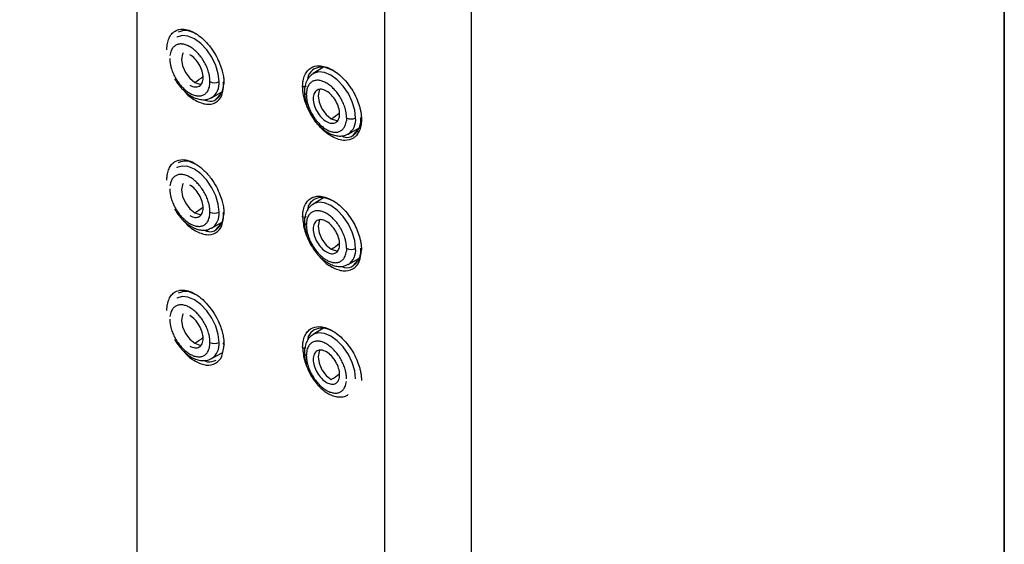
# Model space of a CAD drawing. Units: millimetres. Extents: x -1278 to 937, y 185 to 1703.
# Drawn here: x 919 to 928, y 1349 to 1354 of the extents above; entities that cross this region are included whole.
import ezdxf

# ---------------------------------------------------------------- set-up
doc = ezdxf.new("R2010")
doc.units = ezdxf.units.MM
for name, color, linetype in [('A1', 2, 'Continuous'), ('A5', 136, 'Continuous'), ('DIM', 6, 'Continuous')]:
    doc.layers.add(name, color=color, linetype=linetype)

msp = doc.modelspace()

# ---------------------------------------------------------------- linework, layer by layer
at = {"layer": 'A1'}
for p, q in [((919.9062, 1358.5514), (919.9062, 1344.8671)), ((923.155, 1344.9337), (923.155, 1358.618)), ((922.3129, 1344.1886), (922.3129, 1357.8729)), ((921.7196, 1353.8157), (921.619, 1353.7547)), ((920.6317, 1353.5207), (920.7296, 1353.5744)), ((920.6775, 1353.5086), (920.7176, 1353.555)), ((921.9575, 1353.1683), (922.0627, 1353.2261)), ((922.0092, 1353.1596), (922.049, 1353.205)), ((921.7196, 1352.5501), (921.619, 1352.4891)), ((920.6317, 1352.255), (920.7296, 1352.3088)), ((920.6776, 1352.243), (920.7177, 1352.2893)), ((921.9575, 1351.9027), (922.0628, 1351.9605)), ((922.0092, 1351.894), (922.049, 1351.9393)), ((921.7197, 1351.2845), (921.619, 1351.2234)), ((920.6317, 1350.9894), (920.7332, 1351.0452))]:
    msp.add_line(p, q, dxfattribs=at)
at = {"layer": 'A1', "flags": 128}
for points in [[(920.7039, 1353.6769), (920.6958, 1353.7531), (920.6719, 1353.8336), (920.6338, 1353.9128), (920.5842, 1353.9854), (920.5265, 1354.0464), (920.4645, 1354.0915), (920.4026, 1354.1179), (920.3448, 1354.1236), (920.2953, 1354.1083), (920.2933, 1354.1071)], [(920.3573, 1353.9553), (920.35, 1353.9422), (920.3402, 1353.8912), (920.35, 1353.829), (920.3778, 1353.7649), (920.4194, 1353.7089), (920.4684, 1353.6693)], [(922.0298, 1353.3245), (922.0216, 1353.4008), (921.9977, 1353.4813), (921.9596, 1353.5605), (921.9101, 1353.633), (921.8523, 1353.694), (921.7904, 1353.7392), (921.7284, 1353.7655), (921.6707, 1353.7712), (921.6211, 1353.7559), (921.6191, 1353.7548)], [(920.4686, 1353.6692), (920.5176, 1353.6523), (920.5318, 1353.6521)], [(921.6831, 1353.6029), (921.6758, 1353.5899), (921.6661, 1353.5389), (921.6758, 1353.4766), (921.7036, 1353.4126), (921.7452, 1353.3565), (921.7942, 1353.317)], [(921.7944, 1353.3169), (921.8434, 1353.2999), (921.8576, 1353.2997)], [(920.7039, 1352.4112), (920.6958, 1352.4875), (920.6719, 1352.568), (920.6338, 1352.6472), (920.5842, 1352.7198), (920.5265, 1352.7807), (920.4645, 1352.8259), (920.4026, 1352.8523), (920.3448, 1352.858), (920.2953, 1352.8427), (920.2933, 1352.8415)], [(920.3573, 1352.6896), (920.35, 1352.6766), (920.3402, 1352.6256), (920.35, 1352.5633), (920.3778, 1352.4993), (920.4194, 1352.4432), (920.4684, 1352.4037)], [(922.0298, 1352.0589), (922.0216, 1352.1351), (921.9977, 1352.2156), (921.9596, 1352.2948), (921.9101, 1352.3674), (921.8523, 1352.4284), (921.7904, 1352.4735), (921.7284, 1352.4999), (921.6707, 1352.5056), (921.6211, 1352.4903), (921.6191, 1352.4891)], [(920.4686, 1352.4036), (920.5176, 1352.3866), (920.5318, 1352.3865)], [(921.6831, 1352.3373), (921.6758, 1352.3242), (921.6661, 1352.2732), (921.6758, 1352.211), (921.7036, 1352.1469), (921.7452, 1352.0909), (921.7942, 1352.0513)], [(921.7944, 1352.0512), (921.8434, 1352.0343), (921.8576, 1352.0341)], [(920.7039, 1351.1456), (920.6958, 1351.2219), (920.6719, 1351.3023), (920.6338, 1351.3816), (920.5842, 1351.4541), (920.5265, 1351.5151), (920.4645, 1351.5603), (920.4026, 1351.5866), (920.3448, 1351.5923), (920.2953, 1351.577), (920.2933, 1351.5759)], [(920.3573, 1351.424), (920.35, 1351.4109), (920.3402, 1351.3599), (920.35, 1351.2977), (920.3778, 1351.2337), (920.4194, 1351.1776), (920.4684, 1351.138)], [(922.0298, 1350.7932), (922.0216, 1350.8695), (921.9977, 1350.95), (921.9596, 1351.0292), (921.9101, 1351.1018), (921.8523, 1351.1627), (921.7904, 1351.2079), (921.7284, 1351.2343), (921.6707, 1351.24), (921.6211, 1351.2247), (921.6191, 1351.2235)], [(920.4686, 1351.1379), (920.5176, 1351.121), (920.5318, 1351.1208)], [(921.6831, 1351.0716), (921.6758, 1351.0586), (921.6661, 1351.0076), (921.6758, 1350.9453), (921.7036, 1350.8813), (921.7452, 1350.8252), (921.7942, 1350.7857)]]:
    msp.add_lwpolyline(points, dxfattribs=at)
at = {"layer": 'A1'}
for centre, radius, start, end in [((920.1899, 1354.1465), 0.5525, 300.26883, 310.41408), ((920.6606, 1353.7629), 0.0963, 242.65499, 296.7663), ((920.5443, 1353.6559), 0.161, 302.87815, 7.4834), ((921.5649, 1353.5792), 0.0317, 186.77654, 245.47753), ((921.5157, 1353.7942), 0.5526, 300.26964, 310.44771), ((921.9864, 1353.4105), 0.0963, 242.65499, 296.7663), ((921.8701, 1353.3035), 0.161, 302.87815, 7.4834), ((920.1899, 1352.8808), 0.5525, 300.26883, 310.41408), ((920.6606, 1352.4972), 0.0963, 242.65499, 296.7663), ((920.5443, 1352.3903), 0.161, 302.87815, 7.4834), ((921.5649, 1352.3135), 0.0317, 186.77654, 245.47753), ((921.5157, 1352.5286), 0.5526, 300.26964, 310.44771), ((921.9864, 1352.1449), 0.0963, 242.65499, 296.7663), ((921.8701, 1352.0379), 0.161, 302.87815, 7.4834), ((920.1899, 1351.6152), 0.5525, 300.26882, 310.41408), ((920.6606, 1351.2316), 0.0963, 242.65499, 296.7663), ((920.5443, 1351.1246), 0.161, 302.87815, 7.4834), ((921.5649, 1351.0479), 0.0317, 186.77654, 245.47753), ((921.5157, 1351.263), 0.5526, 300.26964, 310.44771)]:
    msp.add_arc(centre, radius, start, end, dxfattribs=at)
for points, knots in [([(920.1977, 1353.9862), (920.1978, 1353.9914), (920.1979, 1354.0019), (920.1989, 1354.0171), (920.2006, 1354.0318), (920.2036, 1354.0509), (920.2089, 1354.0734), (920.2182, 1354.0978), (920.2297, 1354.1198), (920.2429, 1354.138), (920.2588, 1354.1543), (920.291, 1354.1775), (920.359, 1354.1942), (920.4602, 1354.1616), (920.5559, 1354.0877), (920.6258, 1354.0078), (920.678, 1353.9255), (920.7135, 1353.8489), (920.7353, 1353.7829), (920.7467, 1353.7294), (920.7517, 1353.6886), (920.7522, 1353.6662), (920.7524, 1353.6567)], [0, 0, 0, 0, 0.015561, 0.031119, 0.046669, 0.062212, 0.093482, 0.124543, 0.156129, 0.187684, 0.213815, 0.250318, 0.35503, 0.499057, 0.596647, 0.684278, 0.76193, 0.829585, 0.887212, 0.93483, 0.97244, 1, 1, 1, 1]), ([(920.4829, 1354.1385), (920.4517, 1354.1531), (920.3862, 1354.1839), (920.3354, 1354.1653), (920.3087, 1354.1556)], [0, 0, 0, 0, 0.476464, 1, 1, 1, 1]), ([(920.6163, 1353.6773), (920.6163, 1353.6821), (920.6161, 1353.6917), (920.6149, 1353.7065), (920.613, 1353.7215), (920.6104, 1353.7368), (920.6069, 1353.7524), (920.6, 1353.7786), (920.587, 1353.8158), (920.5643, 1353.8625), (920.5367, 1353.9068), (920.5048, 1353.9468), (920.4701, 1353.9814), (920.4336, 1354.0091), (920.3967, 1354.0292), (920.3606, 1354.0406), (920.3267, 1354.0434), (920.2961, 1354.037), (920.2699, 1354.0221), (920.2515, 1354.0013), (920.2392, 1353.9785), (920.2314, 1353.9561), (920.2288, 1353.939), (920.2275, 1353.9304)], [0, 0, 0, 0, 0.0210044, 0.0418389, 0.0625855, 0.0833273, 0.1041478, 0.1251291, 0.1875706, 0.250096, 0.3125376, 0.375063, 0.4375045, 0.5000299, 0.5624714, 0.6249968, 0.6874384, 0.7499637, 0.8124053, 0.8749307, 0.9166758, 0.9581434, 1, 1, 1, 1]), ([(920.2259, 1353.9027), (920.226, 1353.8979), (920.2261, 1353.8884), (920.2273, 1353.8736), (920.2292, 1353.8585), (920.2319, 1353.8432), (920.2353, 1353.8277), (920.2422, 1353.8015), (920.2552, 1353.7643), (920.2779, 1353.7175), (920.3056, 1353.6733), (920.3374, 1353.6332), (920.3721, 1353.5986), (920.4086, 1353.571), (920.4456, 1353.5508), (920.4816, 1353.5394), (920.5156, 1353.5366), (920.5461, 1353.543), (920.5723, 1353.5579), (920.5908, 1353.5787), (920.603, 1353.6015), (920.6108, 1353.624), (920.6134, 1353.6411), (920.6148, 1353.6497)], [0, 0, 0, 0, 0.021004, 0.041839, 0.062585, 0.083327, 0.104148, 0.125129, 0.187571, 0.250096, 0.312538, 0.375063, 0.437505, 0.50003, 0.562471, 0.624997, 0.687438, 0.749964, 0.812405, 0.874931, 0.916676, 0.958143, 1, 1, 1, 1]), ([(920.4211, 1353.642), (920.4379, 1353.6323), (920.4547, 1353.6265), (920.4857, 1353.6234), (920.4999, 1353.6262), (920.5236, 1353.6399), (920.5331, 1353.6508), (920.5459, 1353.6792), (920.5493, 1353.6967), (920.5493, 1353.7354), (920.5459, 1353.7567), (920.5331, 1353.7999), (920.5236, 1353.8218), (920.4999, 1353.8629), (920.4857, 1353.8821), (920.4547, 1353.9148), (920.4379, 1353.9283), (920.4211, 1353.938)], [0, 0, 0, 0, 0.125, 0.125, 0.25, 0.25, 0.375, 0.375, 0.5, 0.5, 0.625, 0.625, 0.75, 0.75, 0.875, 0.875, 1, 1, 1, 1]), ([(921.516, 1353.6289), (921.5161, 1353.6342), (921.5163, 1353.6534), (921.5207, 1353.693), (921.5325, 1353.7324), (921.549, 1353.7631), (921.568, 1353.789), (921.6056, 1353.8201), (921.682, 1353.8396), (921.7956, 1353.8061), (921.903, 1353.7208), (921.9676, 1353.6409), (922.0086, 1353.577), (922.0398, 1353.5169), (922.0621, 1353.4569), (922.0748, 1353.4096), (922.0818, 1353.3749), (922.0853, 1353.3454), (922.0866, 1353.3235), (922.0867, 1353.3128), (922.0868, 1353.3087)], [0, 0, 0, 0, 0.015661, 0.057193, 0.124469, 0.156081, 0.187642, 0.25023, 0.354813, 0.499076, 0.628894, 0.712142, 0.748374, 0.811538, 0.874681, 0.906167, 0.937474, 0.968535, 0.987947, 1, 1, 1, 1]), ([(921.6289, 1353.7999), (921.605, 1353.7827), (921.5729, 1353.7596), (921.566, 1353.7103), (921.5642, 1353.6977)], [0, 0, 0, 0, 0.74387, 1, 1, 1, 1]), ([(921.8103, 1353.7853), (921.7775, 1353.7998), (921.7093, 1353.8297), (921.6563, 1353.8101), (921.6289, 1353.7999)], [0, 0, 0, 0, 0.4813204, 1, 1, 1, 1]), ([(920.2731, 1353.7046), (920.288, 1353.6811), (920.309, 1353.6481), (920.3457, 1353.606), (920.3786, 1353.5741), (920.4199, 1353.5432), (920.4643, 1353.519), (920.5115, 1353.5035), (920.5595, 1353.4993), (920.6017, 1353.5051), (920.6239, 1353.5181), (920.6324, 1353.5231)], [0, 0, 0, 0, 0.163159, 0.229141, 0.337154, 0.446876, 0.5628, 0.681988, 0.802826, 0.92451, 1, 1, 1, 1]), ([(921.6201, 1353.7528), (921.6136, 1353.7495), (921.5915, 1353.7383), (921.5642, 1353.7034), (921.5424, 1353.654), (921.533, 1353.6101), (921.5344, 1353.5827), (921.5348, 1353.5753)], [0, 0, 0, 0, 0.108678, 0.373324, 0.642499, 0.903553, 1, 1, 1, 1]), ([(921.9422, 1353.325), (921.9421, 1353.3298), (921.9419, 1353.3393), (921.9407, 1353.3541), (921.9389, 1353.3691), (921.9362, 1353.3844), (921.9328, 1353.4), (921.9258, 1353.4262), (921.9128, 1353.4634), (921.8901, 1353.5101), (921.8625, 1353.5544), (921.8306, 1353.5944), (921.7959, 1353.6291), (921.7594, 1353.6567), (921.7225, 1353.6769), (921.6864, 1353.6883), (921.6525, 1353.6911), (921.622, 1353.6847), (921.5957, 1353.6697), (921.5773, 1353.649), (921.5651, 1353.6262), (921.5573, 1353.6037), (921.5546, 1353.5866), (921.5533, 1353.578)], [0, 0, 0, 0, 0.021004, 0.041839, 0.062585, 0.083327, 0.104148, 0.125129, 0.187571, 0.250096, 0.312538, 0.375063, 0.437505, 0.50003, 0.562471, 0.624997, 0.687438, 0.749964, 0.812405, 0.874931, 0.916676, 0.958143, 1, 1, 1, 1]), ([(920.3646, 1353.5891), (920.3659, 1353.5873), (920.3971, 1353.5438), (920.4762, 1353.4895), (920.5834, 1353.4477), (920.6758, 1353.4666), (920.7398, 1353.5369), (920.7482, 1353.6169), (920.7524, 1353.6567)], [0, 0, 0, 0, 0.009043, 0.207508, 0.405996, 0.603818, 0.802889, 1, 1, 1, 1]), ([(920.7452, 1353.6726), (920.7445, 1353.6534), (920.7431, 1353.6153), (920.7321, 1353.5736), (920.72, 1353.5549), (920.7155, 1353.548)], [0, 0, 0, 0, 0.387101, 0.771365, 1, 1, 1, 1]), ([(922.0868, 1353.3087), (922.0867, 1353.3035), (922.0866, 1353.293), (922.0855, 1353.2778), (922.0838, 1353.263), (922.0807, 1353.2439), (922.0751, 1353.2213), (922.0655, 1353.1966), (922.0535, 1353.1743), (922.0398, 1353.1558), (922.0232, 1353.1392), (921.9898, 1353.1153), (921.9193, 1353.0971), (921.8149, 1353.1278), (921.7166, 1353.2002), (921.6451, 1353.2792), (921.5918, 1353.3608), (921.5556, 1353.4369), (921.5334, 1353.5027), (921.5218, 1353.5561), (921.5167, 1353.597), (921.5162, 1353.6194), (921.516, 1353.6289)], [0, 0, 0, 0, 0.015561, 0.031119, 0.046669, 0.062212, 0.093482, 0.124543, 0.156129, 0.187684, 0.213818, 0.250319, 0.354951, 0.499055, 0.596584, 0.684173, 0.761799, 0.829445, 0.887081, 0.934725, 0.972379, 1, 1, 1, 1]), ([(921.5509, 1353.6288), (921.5457, 1353.6259), (921.5389, 1353.6248), (921.5278, 1353.6248), (921.5211, 1353.626), (921.516, 1353.6289)], [0, 0, 0, 0, 0.5, 0.5, 1, 1, 1, 1]), ([(921.7469, 1353.5857), (921.7302, 1353.5953), (921.7134, 1353.6012), (921.6824, 1353.6042), (921.6682, 1353.6015), (921.6445, 1353.5878), (921.635, 1353.5768), (921.6221, 1353.5485), (921.6188, 1353.531), (921.6188, 1353.4923), (921.6221, 1353.471), (921.635, 1353.4278), (921.6445, 1353.4059), (921.6682, 1353.3648), (921.6824, 1353.3456), (921.7134, 1353.3129), (921.7302, 1353.2993), (921.7469, 1353.2897)], [0, 0, 0, 0, 0.125, 0.125, 0.25, 0.25, 0.375, 0.375, 0.5, 0.5, 0.625, 0.625, 0.75, 0.75, 0.875, 0.875, 1, 1, 1, 1]), ([(921.7469, 1353.2897), (921.7637, 1353.28), (921.7805, 1353.2741), (921.8115, 1353.2711), (921.8257, 1353.2738), (921.8494, 1353.2875), (921.8589, 1353.2985), (921.8718, 1353.3269), (921.8751, 1353.3443), (921.8751, 1353.383), (921.8718, 1353.4043), (921.8589, 1353.4475), (921.8494, 1353.4694), (921.8257, 1353.5105), (921.8115, 1353.5297), (921.7805, 1353.5624), (921.7637, 1353.576), (921.7469, 1353.5857)], [0, 0, 0, 0, 0.125, 0.125, 0.25, 0.25, 0.375, 0.375, 0.5, 0.5, 0.625, 0.625, 0.75, 0.75, 0.875, 0.875, 1, 1, 1, 1]), ([(920.5611, 1353.5014), (920.5712, 1353.4974), (920.6145, 1353.4801), (920.6577, 1353.4853), (920.677, 1353.5079), (920.6775, 1353.5086)], [0, 0, 0, 0, 0.227136, 0.976756, 1, 1, 1, 1]), ([(920.7155, 1353.548), (920.7128, 1353.5428), (920.7033, 1353.5251), (920.6885, 1353.5151), (920.678, 1353.5079)], [0, 0, 0, 0, 0.287283, 1, 1, 1, 1]), ([(921.5348, 1353.5753), (921.5347, 1353.5616), (921.5346, 1353.5317), (921.544, 1353.4858), (921.5583, 1353.4378), (921.5763, 1353.3936), (921.592, 1353.365), (921.599, 1353.3522)], [0, 0, 0, 0, 0.192161, 0.416802, 0.603943, 0.823852, 1, 1, 1, 1]), ([(921.5517, 1353.5504), (921.5518, 1353.5456), (921.5519, 1353.536), (921.5531, 1353.5212), (921.555, 1353.5062), (921.5577, 1353.4909), (921.5611, 1353.4753), (921.5681, 1353.4491), (921.5811, 1353.4119), (921.6038, 1353.3652), (921.6314, 1353.3209), (921.6632, 1353.2809), (921.698, 1353.2463), (921.7345, 1353.2186), (921.7714, 1353.1985), (921.8074, 1353.187), (921.8414, 1353.1842), (921.8719, 1353.1906), (921.8981, 1353.2056), (921.9166, 1353.2263), (921.9288, 1353.2492), (921.9366, 1353.2716), (921.9393, 1353.2887), (921.9406, 1353.2973)], [0, 0, 0, 0, 0.021004, 0.041839, 0.062585, 0.083327, 0.104148, 0.125129, 0.187571, 0.250096, 0.312538, 0.375063, 0.437505, 0.50003, 0.562471, 0.624997, 0.687438, 0.749964, 0.812405, 0.874931, 0.916676, 0.958143, 1, 1, 1, 1]), ([(921.599, 1353.3522), (921.6139, 1353.3288), (921.6348, 1353.2958), (921.6715, 1353.2537), (921.7044, 1353.2218), (921.7457, 1353.1908), (921.7901, 1353.1667), (921.8373, 1353.1511), (921.8854, 1353.147), (921.9275, 1353.1528), (921.9497, 1353.1658), (921.9582, 1353.1708)], [0, 0, 0, 0, 0.163159, 0.229141, 0.337154, 0.446876, 0.5628, 0.681988, 0.802826, 0.92451, 1, 1, 1, 1]), ([(922.0791, 1353.3248), (922.0783, 1353.3055), (922.0769, 1353.2671), (922.0651, 1353.2245), (922.0522, 1353.2053), (922.0472, 1353.198)], [0, 0, 0, 0, 0.383457, 0.764187, 1, 1, 1, 1]), ([(922.0472, 1353.198), (922.0446, 1353.1931), (922.0347, 1353.1754), (922.0195, 1353.1654), (922.0084, 1353.1582)], [0, 0, 0, 0, 0.274615, 1, 1, 1, 1]), ([(921.8908, 1353.1498), (921.9006, 1353.1461), (921.9447, 1353.1299), (921.9886, 1353.1359), (922.0085, 1353.1589), (922.0092, 1353.1596)], [0, 0, 0, 0, 0.217495, 0.97584, 1, 1, 1, 1]), ([(920.1977, 1352.7206), (920.1978, 1352.7258), (920.1979, 1352.7363), (920.1989, 1352.7515), (920.2005, 1352.7662), (920.2035, 1352.7853), (920.2089, 1352.8077), (920.2182, 1352.8322), (920.2297, 1352.8542), (920.2429, 1352.8724), (920.2588, 1352.8887), (920.291, 1352.9118), (920.359, 1352.9286), (920.4602, 1352.896), (920.5559, 1352.8221), (920.6258, 1352.7421), (920.678, 1352.6598), (920.7136, 1352.5833), (920.7353, 1352.5173), (920.7468, 1352.4638), (920.7517, 1352.4229), (920.7522, 1352.4005), (920.7524, 1352.391)], [0, 0, 0, 0, 0.015561, 0.031119, 0.046669, 0.062212, 0.093482, 0.124543, 0.156129, 0.187684, 0.213815, 0.250319, 0.355031, 0.499057, 0.596647, 0.68428, 0.761932, 0.829587, 0.887214, 0.934831, 0.972441, 1, 1, 1, 1]), ([(920.4829, 1352.8729), (920.4517, 1352.8875), (920.3862, 1352.9183), (920.3354, 1352.8997), (920.3087, 1352.8899)], [0, 0, 0, 0, 0.476466, 1, 1, 1, 1]), ([(920.6163, 1352.4117), (920.6163, 1352.4165), (920.6161, 1352.426), (920.6149, 1352.4408), (920.613, 1352.4559), (920.6104, 1352.4712), (920.6069, 1352.4867), (920.6, 1352.5129), (920.587, 1352.5501), (920.5643, 1352.5969), (920.5367, 1352.6411), (920.5048, 1352.6812), (920.4701, 1352.7158), (920.4336, 1352.7435), (920.3967, 1352.7636), (920.3606, 1352.775), (920.3267, 1352.7778), (920.2961, 1352.7714), (920.2699, 1352.7565), (920.2515, 1352.7357), (920.2392, 1352.7129), (920.2314, 1352.6904), (920.2288, 1352.6733), (920.2275, 1352.6647)], [0, 0, 0, 0, 0.021004, 0.041839, 0.062585, 0.083327, 0.104148, 0.125129, 0.187571, 0.250096, 0.312538, 0.375063, 0.437505, 0.50003, 0.562471, 0.624997, 0.687438, 0.749964, 0.812405, 0.874931, 0.916676, 0.958143, 1, 1, 1, 1]), ([(920.2259, 1352.6371), (920.226, 1352.6323), (920.2261, 1352.6227), (920.2273, 1352.6079), (920.2292, 1352.5929), (920.2319, 1352.5776), (920.2353, 1352.562), (920.2422, 1352.5358), (920.2552, 1352.4987), (920.2779, 1352.4519), (920.3056, 1352.4076), (920.3374, 1352.3676), (920.3721, 1352.333), (920.4086, 1352.3053), (920.4456, 1352.2852), (920.4816, 1352.2738), (920.5156, 1352.271), (920.5461, 1352.2774), (920.5723, 1352.2923), (920.5908, 1352.3131), (920.603, 1352.3359), (920.6108, 1352.3583), (920.6134, 1352.3754), (920.6148, 1352.384)], [0, 0, 0, 0, 0.021004, 0.041839, 0.062585, 0.083327, 0.104148, 0.125129, 0.187571, 0.250096, 0.312538, 0.375063, 0.437505, 0.50003, 0.562471, 0.624997, 0.687438, 0.749964, 0.812405, 0.874931, 0.916676, 0.958143, 1, 1, 1, 1]), ([(920.4211, 1352.3764), (920.4379, 1352.3667), (920.4547, 1352.3609), (920.4857, 1352.3578), (920.4999, 1352.3606), (920.5236, 1352.3743), (920.5331, 1352.3852), (920.5459, 1352.4136), (920.5493, 1352.431), (920.5493, 1352.4698), (920.5459, 1352.4911), (920.5331, 1352.5343), (920.5236, 1352.5562), (920.4999, 1352.5973), (920.4857, 1352.6164), (920.4547, 1352.6492), (920.4379, 1352.6627), (920.4211, 1352.6724)], [0, 0, 0, 0, 0.125, 0.125, 0.25, 0.25, 0.375, 0.375, 0.5, 0.5, 0.625, 0.625, 0.75, 0.75, 0.875, 0.875, 1, 1, 1, 1]), ([(921.516, 1352.3633), (921.516, 1352.3686), (921.5163, 1352.3878), (921.5207, 1352.4273), (921.5324, 1352.4668), (921.5489, 1352.4975), (921.568, 1352.5234), (921.6056, 1352.5545), (921.682, 1352.574), (921.7956, 1352.5405), (921.903, 1352.4552), (921.9676, 1352.3753), (922.0086, 1352.3114), (922.0398, 1352.2512), (922.0621, 1352.1913), (922.0748, 1352.144), (922.0818, 1352.1092), (922.0854, 1352.0798), (922.0867, 1352.0579), (922.0868, 1352.0472), (922.0868, 1352.043)], [0, 0, 0, 0, 0.01566, 0.057191, 0.124469, 0.156081, 0.187642, 0.25023, 0.354813, 0.499076, 0.628893, 0.712141, 0.748374, 0.811538, 0.874681, 0.906167, 0.937474, 0.968535, 0.987947, 1, 1, 1, 1]), ([(921.6289, 1352.5343), (921.605, 1352.5171), (921.5728, 1352.494), (921.5659, 1352.4446), (921.5641, 1352.432)], [0, 0, 0, 0, 0.7434125, 1, 1, 1, 1]), ([(921.8103, 1352.5197), (921.7775, 1352.5341), (921.7093, 1352.5641), (921.6563, 1352.5445), (921.6289, 1352.5343)], [0, 0, 0, 0, 0.481322, 1, 1, 1, 1]), ([(920.2731, 1352.439), (920.288, 1352.4155), (920.309, 1352.3825), (920.3457, 1352.3404), (920.3786, 1352.3085), (920.4199, 1352.2775), (920.4643, 1352.2534), (920.5115, 1352.2378), (920.5595, 1352.2337), (920.6017, 1352.2395), (920.6239, 1352.2525), (920.6324, 1352.2575)], [0, 0, 0, 0, 0.163159, 0.229141, 0.337154, 0.446876, 0.5628, 0.681988, 0.802826, 0.92451, 1, 1, 1, 1]), ([(921.6201, 1352.4872), (921.6136, 1352.4839), (921.5915, 1352.4726), (921.5642, 1352.4378), (921.5424, 1352.3884), (921.533, 1352.3445), (921.5344, 1352.3171), (921.5348, 1352.3097)], [0, 0, 0, 0, 0.108678, 0.373324, 0.642499, 0.903553, 1, 1, 1, 1]), ([(920.3645, 1352.3236), (920.3659, 1352.3216), (920.3971, 1352.2782), (920.4762, 1352.2239), (920.5834, 1352.1821), (920.6759, 1352.201), (920.7398, 1352.2713), (920.7483, 1352.3513), (920.7524, 1352.391)], [0, 0, 0, 0, 0.009149, 0.207593, 0.406059, 0.60386, 0.80291, 1, 1, 1, 1]), ([(920.7452, 1352.4069), (920.7445, 1352.3878), (920.7431, 1352.3497), (920.7321, 1352.3079), (920.72, 1352.2893), (920.7155, 1352.2823)], [0, 0, 0, 0, 0.38711, 0.771384, 1, 1, 1, 1]), ([(921.5509, 1352.3632), (921.5457, 1352.3603), (921.5389, 1352.3591), (921.5278, 1352.3592), (921.5211, 1352.3604), (921.516, 1352.3633)], [0, 0, 0, 0, 0.5, 0.5, 1, 1, 1, 1]), ([(921.516, 1352.3633), (921.5199, 1352.3181), (921.5277, 1352.2273), (921.5757, 1352.1328), (921.5998, 1352.0854)], [0, 0, 0, 0, 0.4978813, 1, 1, 1, 1]), ([(921.9422, 1352.0593), (921.9421, 1352.0641), (921.9419, 1352.0737), (921.9407, 1352.0885), (921.9389, 1352.1035), (921.9362, 1352.1188), (921.9328, 1352.1344), (921.9258, 1352.1606), (921.9128, 1352.1978), (921.8901, 1352.2445), (921.8625, 1352.2888), (921.8306, 1352.3288), (921.7959, 1352.3634), (921.7594, 1352.3911), (921.7225, 1352.4112), (921.6864, 1352.4226), (921.6525, 1352.4254), (921.622, 1352.419), (921.5957, 1352.4041), (921.5773, 1352.3833), (921.5651, 1352.3605), (921.5573, 1352.3381), (921.5546, 1352.321), (921.5533, 1352.3124)], [0, 0, 0, 0, 0.021004, 0.041839, 0.062585, 0.083327, 0.104148, 0.125129, 0.187571, 0.250096, 0.312538, 0.375063, 0.437505, 0.50003, 0.562471, 0.624997, 0.687438, 0.749964, 0.812405, 0.874931, 0.916676, 0.958143, 1, 1, 1, 1]), ([(921.7469, 1352.32), (921.7302, 1352.3297), (921.7134, 1352.3355), (921.6824, 1352.3386), (921.6682, 1352.3358), (921.6445, 1352.3221), (921.635, 1352.3112), (921.6221, 1352.2828), (921.6188, 1352.2654), (921.6188, 1352.2266), (921.6221, 1352.2053), (921.635, 1352.1621), (921.6445, 1352.1402), (921.6682, 1352.0991), (921.6824, 1352.08), (921.7134, 1352.0472), (921.7302, 1352.0337), (921.7469, 1352.024)], [0, 0, 0, 0, 0.125, 0.125, 0.25, 0.25, 0.375, 0.375, 0.5, 0.5, 0.625, 0.625, 0.75, 0.75, 0.875, 0.875, 1, 1, 1, 1]), ([(920.5611, 1352.2358), (920.5712, 1352.2318), (920.6145, 1352.2144), (920.6577, 1352.2196), (920.677, 1352.2423), (920.6776, 1352.243)], [0, 0, 0, 0, 0.2273696, 0.976763, 1, 1, 1, 1]), ([(920.7155, 1352.2823), (920.7128, 1352.2772), (920.7033, 1352.2594), (920.6886, 1352.2494), (920.6781, 1352.2423)], [0, 0, 0, 0, 0.287316, 1, 1, 1, 1]), ([(921.5348, 1352.3097), (921.5347, 1352.2959), (921.5346, 1352.2661), (921.544, 1352.2202), (921.5583, 1352.1722), (921.5763, 1352.128), (921.592, 1352.0993), (921.599, 1352.0866)], [0, 0, 0, 0, 0.192161, 0.416802, 0.603943, 0.823852, 1, 1, 1, 1]), ([(921.5517, 1352.2847), (921.5518, 1352.2799), (921.5519, 1352.2704), (921.5531, 1352.2556), (921.555, 1352.2405), (921.5577, 1352.2252), (921.5611, 1352.2097), (921.5681, 1352.1835), (921.5811, 1352.1463), (921.6038, 1352.0995), (921.6314, 1352.0553), (921.6632, 1352.0152), (921.698, 1351.9806), (921.7345, 1351.953), (921.7714, 1351.9328), (921.8074, 1351.9214), (921.8414, 1351.9186), (921.8719, 1351.925), (921.8981, 1351.9399), (921.9166, 1351.9607), (921.9288, 1351.9835), (921.9366, 1352.006), (921.9393, 1352.0231), (921.9406, 1352.0317)], [0, 0, 0, 0, 0.021004, 0.041839, 0.062585, 0.083327, 0.104148, 0.125129, 0.187571, 0.250096, 0.312538, 0.375063, 0.437505, 0.50003, 0.562471, 0.624997, 0.687438, 0.749964, 0.812405, 0.874931, 0.916676, 0.958143, 1, 1, 1, 1]), ([(921.7469, 1352.024), (921.7637, 1352.0143), (921.7805, 1352.0085), (921.8115, 1352.0054), (921.8257, 1352.0082), (921.8494, 1352.0219), (921.8589, 1352.0328), (921.8718, 1352.0612), (921.8751, 1352.0787), (921.8751, 1352.1174), (921.8718, 1352.1387), (921.8589, 1352.1819), (921.8494, 1352.2038), (921.8257, 1352.2449), (921.8115, 1352.2641), (921.7805, 1352.2968), (921.7637, 1352.3103), (921.7469, 1352.32)], [0, 0, 0, 0, 0.125, 0.125, 0.25, 0.25, 0.375, 0.375, 0.5, 0.5, 0.625, 0.625, 0.75, 0.75, 0.875, 0.875, 1, 1, 1, 1]), ([(921.599, 1352.0866), (921.6139, 1352.0631), (921.6348, 1352.0301), (921.6715, 1351.988), (921.7044, 1351.9561), (921.7457, 1351.9252), (921.7901, 1351.901), (921.8373, 1351.8855), (921.8854, 1351.8813), (921.9275, 1351.8871), (921.9497, 1351.9001), (921.9582, 1351.9051)], [0, 0, 0, 0, 0.163159, 0.229141, 0.337154, 0.446876, 0.5628, 0.681988, 0.802826, 0.92451, 1, 1, 1, 1]), ([(922.0791, 1352.0592), (922.0783, 1352.0399), (922.0769, 1352.0014), (922.0652, 1351.9589), (922.0522, 1351.9397), (922.0473, 1351.9323)], [0, 0, 0, 0, 0.383466, 0.764206, 1, 1, 1, 1]), ([(921.6745, 1351.9865), (921.6802, 1351.9787), (921.7163, 1351.9292), (921.8023, 1351.8707), (921.913, 1351.8314), (922.008, 1351.8517), (922.0738, 1351.9231), (922.0825, 1352.0032), (922.0868, 1352.043)], [0, 0, 0, 0, 0.036385, 0.22939, 0.422401, 0.614771, 0.808343, 1, 1, 1, 1]), ([(921.8907, 1351.8841), (921.9006, 1351.8805), (921.9447, 1351.8642), (921.9886, 1351.8702), (922.0086, 1351.8933), (922.0092, 1351.894)], [0, 0, 0, 0, 0.2177392, 0.9758474, 1, 1, 1, 1]), ([(922.0473, 1351.9323), (922.0446, 1351.9275), (922.0347, 1351.9098), (922.0195, 1351.8998), (922.0084, 1351.8925)], [0, 0, 0, 0, 0.27465, 1, 1, 1, 1]), ([(920.1977, 1351.455), (920.1977, 1351.4602), (920.1979, 1351.4707), (920.1989, 1351.4858), (920.2005, 1351.5006), (920.2035, 1351.5197), (920.2089, 1351.5422), (920.2182, 1351.5666), (920.2297, 1351.5887), (920.2483, 1351.6143), (920.2819, 1351.6422), (920.3542, 1351.6634), (920.4753, 1351.6285), (920.6192, 1351.4986), (920.7022, 1351.3528), (920.7348, 1351.2529), (920.7457, 1351.204), (920.7506, 1351.1674), (920.7523, 1351.1426), (920.7524, 1351.13), (920.7525, 1351.1254)], [0, 0, 0, 0, 0.015609, 0.031219, 0.046828, 0.062431, 0.093837, 0.125038, 0.156778, 0.188478, 0.251276, 0.339648, 0.500498, 0.666293, 0.832085, 0.885742, 0.929363, 0.962959, 0.986514, 1, 1, 1, 1]), ([(920.483, 1351.6072), (920.4518, 1351.6219), (920.3862, 1351.6527), (920.3354, 1351.6341), (920.3087, 1351.6243)], [0, 0, 0, 0, 0.476675, 1, 1, 1, 1]), ([(920.6163, 1351.146), (920.6163, 1351.1508), (920.6161, 1351.1604), (920.6149, 1351.1752), (920.613, 1351.1902), (920.6104, 1351.2055), (920.6069, 1351.2211), (920.6, 1351.2473), (920.587, 1351.2845), (920.5643, 1351.3312), (920.5367, 1351.3755), (920.5048, 1351.4155), (920.4701, 1351.4501), (920.4336, 1351.4778), (920.3967, 1351.4979), (920.3606, 1351.5094), (920.3267, 1351.5122), (920.2961, 1351.5058), (920.2699, 1351.4908), (920.2515, 1351.4701), (920.2392, 1351.4472), (920.2314, 1351.4248), (920.2288, 1351.4077), (920.2275, 1351.3991)], [0, 0, 0, 0, 0.021004, 0.041839, 0.062585, 0.083327, 0.104148, 0.125129, 0.187571, 0.250096, 0.312538, 0.375063, 0.437505, 0.50003, 0.562471, 0.624997, 0.687438, 0.749964, 0.812405, 0.874931, 0.916676, 0.958143, 1, 1, 1, 1]), ([(920.4211, 1351.1107), (920.4379, 1351.1011), (920.4547, 1351.0952), (920.4857, 1351.0922), (920.4999, 1351.0949), (920.5236, 1351.1086), (920.5331, 1351.1196), (920.5459, 1351.1479), (920.5493, 1351.1654), (920.5493, 1351.2041), (920.5459, 1351.2254), (920.5331, 1351.2686), (920.5236, 1351.2905), (920.4999, 1351.3316), (920.4857, 1351.3508), (920.4547, 1351.3835), (920.4379, 1351.3971), (920.4211, 1351.4067)], [0, 0, 0, 0, 0.125, 0.125, 0.25, 0.25, 0.375, 0.375, 0.5, 0.5, 0.625, 0.625, 0.75, 0.75, 0.875, 0.875, 1, 1, 1, 1]), ([(920.2259, 1351.3714), (920.226, 1351.3666), (920.2261, 1351.3571), (920.2273, 1351.3423), (920.2292, 1351.3273), (920.2319, 1351.312), (920.2353, 1351.2964), (920.2422, 1351.2702), (920.2552, 1351.233), (920.2779, 1351.1863), (920.3056, 1351.142), (920.3374, 1351.102), (920.3721, 1351.0673), (920.4086, 1351.0397), (920.4456, 1351.0195), (920.4816, 1351.0081), (920.5156, 1351.0053), (920.5461, 1351.0117), (920.5723, 1351.0267), (920.5908, 1351.0474), (920.603, 1351.0702), (920.6108, 1351.0927), (920.6134, 1351.1098), (920.6148, 1351.1184)], [0, 0, 0, 0, 0.0210044, 0.0418389, 0.0625855, 0.0833273, 0.1041478, 0.1251291, 0.1875706, 0.250096, 0.3125376, 0.375063, 0.4375045, 0.5000299, 0.5624714, 0.6249968, 0.6874384, 0.7499637, 0.8124053, 0.8749307, 0.9166758, 0.9581434, 1, 1, 1, 1]), ([(921.516, 1351.0977), (921.516, 1351.1029), (921.5163, 1351.1222), (921.5207, 1351.1617), (921.5324, 1351.2011), (921.5489, 1351.2318), (921.568, 1351.2578), (921.6056, 1351.2889), (921.682, 1351.3084), (921.7956, 1351.2749), (921.903, 1351.1895), (921.9676, 1351.1096), (922.0086, 1351.0457), (922.0398, 1350.9856), (922.0622, 1350.9256), (922.0748, 1350.8783), (922.0819, 1350.8436), (922.0854, 1350.8141), (922.0867, 1350.7922), (922.0868, 1350.7815), (922.0868, 1350.7774)], [0, 0, 0, 0, 0.0156587, 0.0571902, 0.1244687, 0.1560815, 0.1876425, 0.25023, 0.3548131, 0.499076, 0.6288922, 0.7121401, 0.7483742, 0.8115382, 0.8746807, 0.9061672, 0.937474, 0.9685345, 0.9879466, 1, 1, 1, 1]), ([(921.8103, 1351.2541), (921.7775, 1351.2685), (921.7093, 1351.2985), (921.6563, 1351.2789), (921.6288, 1351.2687)], [0, 0, 0, 0, 0.481323, 1, 1, 1, 1]), ([(921.6201, 1351.2215), (921.6136, 1351.2183), (921.5915, 1351.207), (921.5642, 1351.1721), (921.5424, 1351.1227), (921.533, 1351.0788), (921.5344, 1351.0515), (921.5348, 1351.0441)], [0, 0, 0, 0, 0.108678, 0.373324, 0.642499, 0.903553, 1, 1, 1, 1]), ([(921.6288, 1351.2687), (921.605, 1351.2515), (921.5728, 1351.2283), (921.5659, 1351.179), (921.5641, 1351.1663)], [0, 0, 0, 0, 0.742955, 1, 1, 1, 1]), ([(920.2731, 1351.1733), (920.288, 1351.1498), (920.309, 1351.1169), (920.3457, 1351.0748), (920.3786, 1351.0429), (920.4199, 1351.0119), (920.4643, 1350.9878), (920.5115, 1350.9722), (920.5595, 1350.9681), (920.6017, 1350.9739), (920.6239, 1350.9869), (920.6324, 1350.9919)], [0, 0, 0, 0, 0.163159, 0.229141, 0.337154, 0.446876, 0.5628, 0.681988, 0.802826, 0.92451, 1, 1, 1, 1]), ([(920.3643, 1351.0581), (920.3656, 1351.0562), (920.3968, 1351.0128), (920.476, 1350.9584), (920.5832, 1350.9164), (920.6757, 1350.9352), (920.7398, 1351.0055), (920.7483, 1351.0856), (920.7525, 1351.1254)], [0, 0, 0, 0, 0.009054, 0.207578, 0.406005, 0.603648, 0.802835, 1, 1, 1, 1]), ([(920.7525, 1351.1254), (920.7474, 1351.1284), (920.7453, 1351.1322), (920.7452, 1351.1386), (920.7473, 1351.1425), (920.7523, 1351.1455)], [0, 0, 0, 0, 0.5, 0.5, 1, 1, 1, 1]), ([(921.516, 1351.0977), (921.5211, 1351.0947), (921.5277, 1351.0935), (921.5388, 1351.0935), (921.5456, 1351.0947), (921.5509, 1351.0976)], [0, 0, 0, 0, 0.5, 0.5, 1, 1, 1, 1]), ([(921.516, 1351.0977), (921.5199, 1351.0525), (921.5277, 1350.9617), (921.5757, 1350.8672), (921.5997, 1350.8198)], [0, 0, 0, 0, 0.498001, 1, 1, 1, 1]), ([(921.9422, 1350.7937), (921.9421, 1350.7985), (921.9419, 1350.808), (921.9407, 1350.8228), (921.9389, 1350.8379), (921.9362, 1350.8532), (921.9328, 1350.8687), (921.9258, 1350.8949), (921.9128, 1350.9321), (921.8901, 1350.9789), (921.8625, 1351.0231), (921.8306, 1351.0632), (921.7959, 1351.0978), (921.7594, 1351.1255), (921.7225, 1351.1456), (921.6864, 1351.157), (921.6525, 1351.1598), (921.622, 1351.1534), (921.5957, 1351.1385), (921.5773, 1351.1177), (921.5651, 1351.0949), (921.5573, 1351.0724), (921.5546, 1351.0553), (921.5533, 1351.0467)], [0, 0, 0, 0, 0.021004, 0.041839, 0.062585, 0.083327, 0.104148, 0.125129, 0.187571, 0.250096, 0.312538, 0.375063, 0.437505, 0.50003, 0.562471, 0.624997, 0.687438, 0.749964, 0.812405, 0.874931, 0.916676, 0.958143, 1, 1, 1, 1]), ([(921.5348, 1351.0441), (921.5347, 1351.0303), (921.5346, 1351.0004), (921.544, 1350.9545), (921.5583, 1350.9065), (921.5763, 1350.8624), (921.592, 1350.8337), (921.599, 1350.821)], [0, 0, 0, 0, 0.192161, 0.416802, 0.603943, 0.823852, 1, 1, 1, 1]), ([(921.5517, 1351.0191), (921.5518, 1351.0143), (921.5519, 1351.0047), (921.5531, 1350.9899), (921.555, 1350.9749), (921.5577, 1350.9596), (921.5611, 1350.944), (921.5681, 1350.9178), (921.5811, 1350.8807), (921.6038, 1350.8339), (921.6314, 1350.7896), (921.6632, 1350.7496), (921.698, 1350.715), (921.7345, 1350.6873), (921.7714, 1350.6672), (921.8074, 1350.6558), (921.8414, 1350.653), (921.8719, 1350.6594), (921.8981, 1350.6743), (921.9166, 1350.6951), (921.9288, 1350.7179), (921.9366, 1350.7403), (921.9393, 1350.7574), (921.9406, 1350.766)], [0, 0, 0, 0, 0.021004, 0.041839, 0.062585, 0.083327, 0.104148, 0.125129, 0.187571, 0.250096, 0.312538, 0.375063, 0.437505, 0.50003, 0.562471, 0.624997, 0.687438, 0.749964, 0.812405, 0.874931, 0.916676, 0.958143, 1, 1, 1, 1]), ([(921.7469, 1351.0544), (921.7302, 1351.0641), (921.7134, 1351.0699), (921.6824, 1351.073), (921.6682, 1351.0702), (921.6445, 1351.0565), (921.635, 1351.0456), (921.6221, 1351.0172), (921.6188, 1350.9997), (921.6188, 1350.961), (921.6221, 1350.9397), (921.635, 1350.8965), (921.6445, 1350.8746), (921.6682, 1350.8335), (921.6824, 1350.8143), (921.7134, 1350.7816), (921.7302, 1350.7681), (921.7469, 1350.7584)], [0, 0, 0, 0, 0.125, 0.125, 0.25, 0.25, 0.375, 0.375, 0.5, 0.5, 0.625, 0.625, 0.75, 0.75, 0.875, 0.875, 1, 1, 1, 1]), ([(921.7469, 1350.7584), (921.7637, 1350.7487), (921.7805, 1350.7429), (921.8115, 1350.7398), (921.8257, 1350.7426), (921.8494, 1350.7563), (921.8589, 1350.7672), (921.8718, 1350.7956), (921.8751, 1350.813), (921.8751, 1350.8518), (921.8718, 1350.8731), (921.8589, 1350.9163), (921.8494, 1350.9382), (921.8257, 1350.9793), (921.8115, 1350.9984), (921.7805, 1351.0312), (921.7637, 1351.0447), (921.7469, 1351.0544)], [0, 0, 0, 0, 0.125, 0.125, 0.25, 0.25, 0.375, 0.375, 0.5, 0.5, 0.625, 0.625, 0.75, 0.75, 0.875, 0.875, 1, 1, 1, 1]), ([(920.5611, 1350.9702), (920.5713, 1350.9659), (920.6153, 1350.9477), (920.6495, 1350.9633), (920.6758, 1350.9753)], [0, 0, 0, 0, 0.232954, 1, 1, 1, 1]), ([(921.599, 1350.821), (921.6139, 1350.7975), (921.6348, 1350.7645), (921.6715, 1350.7224), (921.7044, 1350.6905), (921.7457, 1350.6595), (921.7901, 1350.6354), (921.8373, 1350.6198), (921.8854, 1350.6157), (921.9275, 1350.6215), (921.9497, 1350.6345), (921.9582, 1350.6395)], [0, 0, 0, 0, 0.163159, 0.229141, 0.337154, 0.446876, 0.5628, 0.681988, 0.802826, 0.92451, 1, 1, 1, 1])]:
    msp.add_open_spline(points, degree=3, knots=knots, dxfattribs=at)
for points in [[(920.6148, 1353.6497), (920.6152, 1353.6542), (920.6161, 1353.6631), (920.6163, 1353.6726), (920.6163, 1353.6773)], [(920.7452, 1353.6667), (920.7452, 1353.6699), (920.7472, 1353.6738), (920.7523, 1353.6768)], [(920.7524, 1353.6567), (920.7474, 1353.6597), (920.7453, 1353.6635), (920.7452, 1353.6667)], [(921.5533, 1353.578), (921.5528, 1353.5735), (921.5519, 1353.5646), (921.5518, 1353.5551), (921.5517, 1353.5504)], [(921.9422, 1353.325), (921.9422, 1353.3154), (921.9416, 1353.3062), (921.9406, 1353.2973)], [(922.0791, 1353.3188), (922.079, 1353.3221), (922.081, 1353.3261), (922.0861, 1353.3291)], [(922.0868, 1353.3087), (922.0815, 1353.3116), (922.0792, 1353.3156), (922.0791, 1353.3188)], [(920.6148, 1352.384), (920.6152, 1352.3885), (920.6161, 1352.3975), (920.6163, 1352.4069), (920.6163, 1352.4117)], [(920.7453, 1352.4011), (920.7452, 1352.4043), (920.7472, 1352.4082), (920.7523, 1352.4112)], [(920.7524, 1352.391), (920.7474, 1352.394), (920.7453, 1352.3978), (920.7453, 1352.4011)], [(921.5533, 1352.3124), (921.5528, 1352.3079), (921.5519, 1352.2989), (921.5518, 1352.2895), (921.5517, 1352.2847)], [(921.9422, 1352.0593), (921.9422, 1352.0498), (921.9416, 1352.0405), (921.9406, 1352.0317)], [(922.0791, 1352.0532), (922.079, 1352.0564), (922.081, 1352.0604), (922.0861, 1352.0635)], [(922.0868, 1352.043), (922.0815, 1352.046), (922.0792, 1352.0499), (922.0791, 1352.0532)], [(920.6148, 1351.1184), (920.6152, 1351.1229), (920.6161, 1351.1318), (920.6163, 1351.1413), (920.6163, 1351.146)], [(921.5533, 1351.0467), (921.5528, 1351.0423), (921.5519, 1351.0333), (921.5518, 1351.0238), (921.5517, 1351.0191)]]:
    msp.add_open_spline(points, degree=3, dxfattribs=at)
at = {"layer": 'A5'}
msp.add_line((928.3286, 1125.2778), (928.3286, 1389.7778), dxfattribs=at)
at = {"layer": 'DIM', "ltscale": 10}
msp.add_lwpolyline([(881.3286, 1369.7778), (928.3286, 1369.7778), (928.3286, 1329.7778), (881.3286, 1329.7778)], close=True, dxfattribs=at)
msp.add_lwpolyline([(881.3286, 1369.7778), (928.3286, 1369.7778), (928.3286, 1329.7778), (881.3286, 1329.7778)], close=True, dxfattribs=at)
msp.add_lwpolyline([(881.3286, 1369.7778), (928.3286, 1369.7778), (928.3286, 1329.7778), (881.3286, 1329.7778)], close=True, dxfattribs=at)
msp.add_lwpolyline([(881.3286, 1369.7778), (928.3286, 1369.7778), (928.3286, 1329.7778), (881.3286, 1329.7778)], close=True, dxfattribs=at)
msp.add_lwpolyline([(881.3286, 1369.7778), (928.3286, 1369.7778), (928.3286, 1329.7778), (881.3286, 1329.7778)], close=True, dxfattribs=at)
msp.add_lwpolyline([(881.3286, 1369.7778), (928.3286, 1369.7778), (928.3286, 1329.7778), (881.3286, 1329.7778)], close=True, dxfattribs=at)
msp.add_lwpolyline([(881.3286, 1369.7778), (928.3286, 1369.7778), (928.3286, 1329.7778), (881.3286, 1329.7778)], close=True, dxfattribs=at)
msp.add_lwpolyline([(881.3286, 1369.7778), (928.3286, 1369.7778), (928.3286, 1329.7778), (881.3286, 1329.7778)], close=True, dxfattribs=at)

doc.saveas('drawing.dxf')
